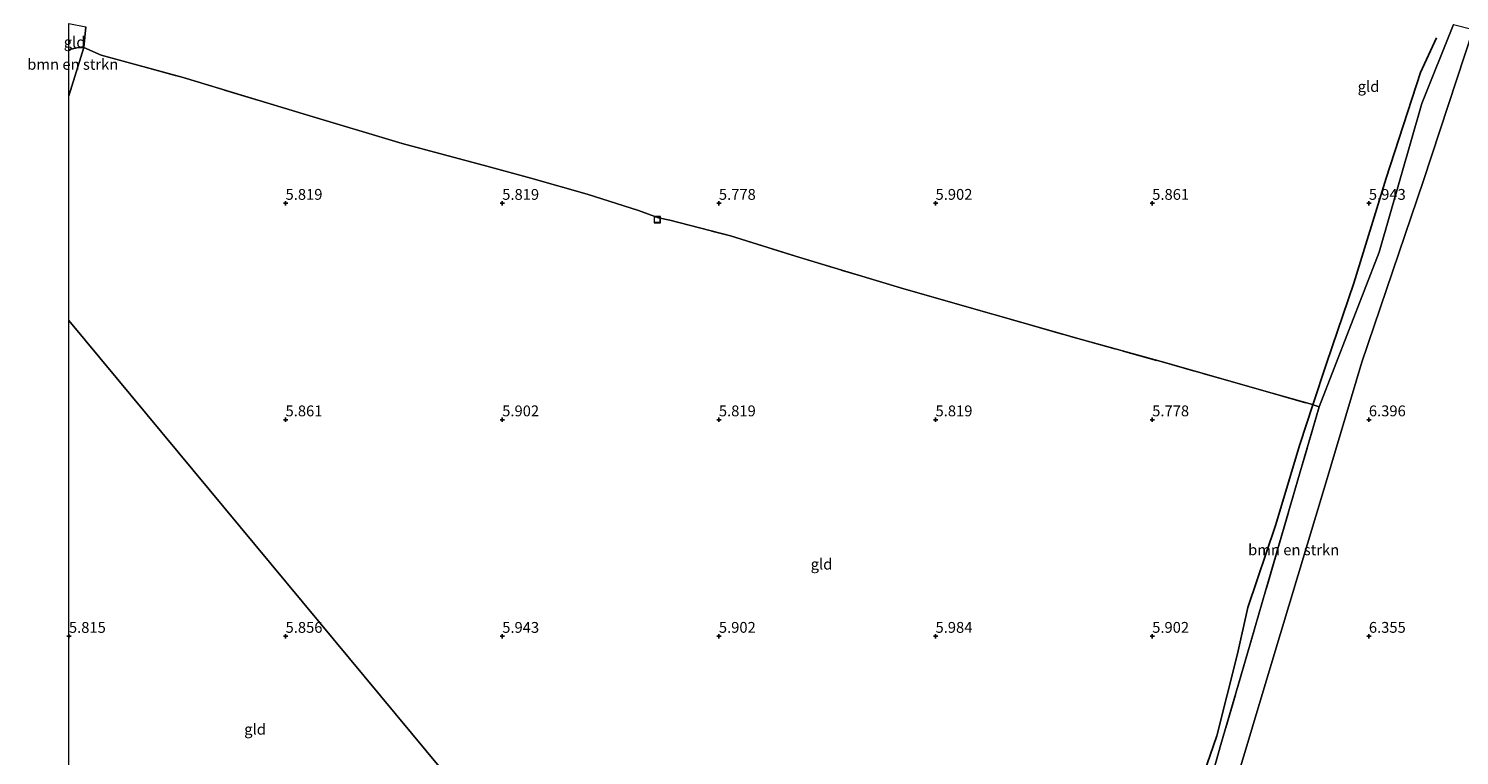
# Model space of a CAD drawing. Units: metres. Extents: x 159991 to 170003, y 443748 to 450001.
# Drawn here: x 159991 to 160321, y 444522 to 444690 of the extents above; entities that cross this region are included whole.
import ezdxf
from ezdxf.enums import TextEntityAlignment as Align

# ---------------------------------------------------------------- set-up
doc = ezdxf.new("R2010")
doc.units = ezdxf.units.M
doc.linetypes.add('IE-TERREINAFSCHEIDING', pattern=[10, 8, -2])
doc.layers.get('0').update_dxf_attribs({"lineweight": 25})
for name, color, linetype, lineweight in [('B-ME-GR-BOMENSTRUIKEN-GV-B6', 93, 'Continuous', 18), ('B-ME-GW-KRUINLIJN-L-B1', 93, 'Continuous', 18), ('B-ME-GW-TEENLIJN-L-B1', 93, 'Continuous', 18), ('B-ME-IE-GRONDWERKLIJN-GROND_INGERICHT-GV-B6', 253, 'Continuous', 18), ('B-ME-IE-HULPGEOMETRIE-L-B1', 53, 'Continuous', 18), ('B-ME-IE-INRICHTINGSELEMENT-S-B1', 253, 'Continuous', 18), ('B-ME-IE-TERREINAFSCHEIDING-DOORGANG-L-B1', 8, 'IE-TERREINAFSCHEIDING-KUNSTMATIG-OPEN', 18), ('B-ME-IE-TERREINAFSCHEIDING-RASTERHEKWERK-L-B1', 8, 'IE-TERREINAFSCHEIDING', 18)]:
    doc.layers.add(name, color=color, linetype=linetype, lineweight=lineweight)
doc.layers.add('B-ME-GW-HOOGTEPUNT-S-B1', color=10, linetype='Continuous')
doc.layers.add('B-ME-OG-BREUK-L-B1', color=10, linetype='Continuous')
doc.styles.add('NLCS-ISO', font='NLCS-ISO.TTF')
doc.linetypes.add('IE-TERREINAFSCHEIDING-KUNSTMATIG-OPEN', pattern='A,7,-1.5,[67,NLCS.SHX,S=0.75,R=0,X=0,Y=0],-1.5', length=10)

# ---------------------------------------------------------------- blocks, each defined once
blk = doc.blocks.new('hoogtepunt')
for p, q in [((-0.5, 0), (0.5, 0)), ((0, 0.5), (0, -0.5))]:
    blk.add_line(p, q)
blk = doc.blocks.new('put')
for p, q in [((0.75, 0.75), (-0.75, 0.75)), ((-0.75, 0.75), (-0.75, -0.75)), ((0.75, -0.75), (0.75, 0.75)), ((-0.75, -0.75), (0.75, -0.75))]:
    blk.add_line(p, q)
blk.add_lwpolyline([(-0.625, 0.625), (0.625, 0.625), (0.625, -0.625), (-0.625, -0.625)], close=True)

msp = doc.modelspace()

# ---------------------------------------------------------------- linework, layer by layer
at = {"layer": 'B-ME-GR-BOMENSTRUIKEN-GV-B6'}
for points in [[(160258.056, 444480.689, 6.314), (160256.09, 444480.841, 6.268), (160254.943, 444485.738, 6.301), (160259.801, 444503.237, 6.668), (160265.865, 444524.982, 6.573), (160272.006, 444546.079, 6.495), (160276.252, 444560.716, 6.622), (160284.182, 444587.956, 6.581), (160288.555, 444602.945, 6.351), (160302.354, 444638.711, 6.668), (160312.192, 444673.054, 6.396), (160319.523, 444691.303, 6.179), (160324.072, 444690.134, 6.338), (160312.598, 444655.257, 6.314), (160298.386, 444613.248, 6.663), (160289.911, 444584.883, 6.651), (160277.469, 444543.478, 6.602), (160259.976, 444485.071, 6.441), (160258.056, 444480.689, 6.314)], [(160000, 444674.8148, 6.1115), (160000, 444685.4199, 6.2607), (160000.128, 444685.509, 6.244), (160001.863, 444685.889, 6.124), (160003.435, 444685.971, 5.951), (160000, 444674.8148, 6.1115)]]:
    msp.add_polyline3d(points, dxfattribs=at)
at = {"layer": 'B-ME-GW-KRUINLIJN-L-B1'}
msp.add_polyline3d([(160003.435, 444685.971, 5.951), (160001.863, 444685.889, 6.124), (160000.128, 444685.509, 6.244), (160000, 444685.4199, 6.2607)], dxfattribs=at)
at = {"layer": 'B-ME-GW-TEENLIJN-L-B1'}
msp.add_line((160003.435, 444685.971, 5.951), (160000, 444674.8148, 6.1115), dxfattribs=at)
at = {"layer": 'B-ME-IE-GRONDWERKLIJN-GROND_INGERICHT-GV-B6'}
for points in [[(160000, 444685.4199, 6.2607), (160000, 444691.4709, 6.2907), (160003.879, 444690.748, 6.071), (160003.435, 444685.971, 5.951), (160001.863, 444685.889, 6.124), (160000.128, 444685.509, 6.244), (160000, 444685.4199, 6.2607)], [(160319.523, 444691.303, 6.179), (160312.192, 444673.054, 6.396), (160302.354, 444638.711, 6.668), (160288.555, 444602.945, 6.351), (160286.417, 444603.632, 6.021), (160277.709, 444606.126, 5.857), (160252.038, 444613.409, 5.721), (160233.688, 444618.508, 5.712), (160192.714, 444630.256, 5.77), (160168.664, 444637.43, 5.745), (160152.661, 444642.471, 5.807), (160138.692, 444646.056, 5.7), (160136.062, 444646.617, 5.634), (160131.463, 444648.347, 5.749), (160119.598, 444652.092, 5.778), (160106.607, 444655.797, 5.815), (160096.456, 444658.564, 5.832), (160076.937, 444663.803, 5.795), (160054.876, 444670.441, 5.77), (160026.373, 444679.008, 5.758), (160007.464, 444684.198, 5.762), (160003.435, 444685.971, 5.951), (160003.879, 444690.748, 6.071)], [(160259.976, 444485.071, 6.441), (160277.469, 444543.478, 6.602), (160289.911, 444584.883, 6.651), (160298.386, 444613.248, 6.663), (160312.598, 444655.257, 6.314), (160324.072, 444690.134, 6.338)], [(160000, 444674.8148, 6.1115), (160003.435, 444685.971, 5.951), (160007.464, 444684.198, 5.762), (160026.373, 444679.008, 5.758), (160054.876, 444670.441, 5.77), (160076.937, 444663.803, 5.795), (160096.456, 444658.564, 5.832), (160106.607, 444655.797, 5.815), (160119.598, 444652.092, 5.778), (160131.463, 444648.347, 5.749), (160136.062, 444646.617, 5.634), (160138.692, 444646.056, 5.7), (160152.661, 444642.471, 5.807), (160168.664, 444637.43, 5.745), (160192.714, 444630.256, 5.77), (160233.688, 444618.508, 5.712), (160252.038, 444613.409, 5.721), (160277.709, 444606.126, 5.857), (160286.417, 444603.632, 6.021), (160288.555, 444602.945, 6.351), (160284.182, 444587.956, 6.581), (160276.252, 444560.716, 6.622), (160272.006, 444546.079, 6.495), (160265.865, 444524.982, 6.573), (160259.801, 444503.237, 6.668)], [(160100.53, 444501.741, 6.137), (160000, 444622.8844, 5.9181), (160000, 444674.8148, 6.1115)], [(160000, 444622.8844, 5.9181), (160100.53, 444501.741, 6.137), (160091.621, 444502.812, 6.141), (160081.464, 444504.344, 6.198), (160070.923, 444506.272, 6.264), (160058.416, 444508.086, 6.203), (160047.336, 444510.139, 6.124), (160035.395, 444512.597, 6.116), (160021.235, 444514.762, 6.132), (160008.667, 444517.048, 6.112), (160000, 444518.5213, 6.0637), (160000, 444622.8844, 5.9181)]]:
    msp.add_polyline3d(points, dxfattribs=at)
at = {"layer": 'B-ME-IE-HULPGEOMETRIE-L-B1'}
msp.add_polyline3d([(160266.061, 444302.89, 5.988), (160217.282, 444362.98, 6.066), (160218.433, 444365.346, 4.956), (160216.661, 444367.829, 4.956), (160215.401, 444369.505, 6.186), (160189.253, 444398.134, 6.487), (160104.133, 444488.992, 7.243), (160106.502, 444490.615, 7.131), (160106.287, 444493.425, 7.111), (160099.535, 444498.118, 6.851), (160100.53, 444501.741, 6.137), (160000, 444622.8844, 5.9181)], dxfattribs=at)
at = {"layer": 'B-ME-IE-TERREINAFSCHEIDING-DOORGANG-L-B1'}
msp.add_line((160003.435, 444685.971, 5.951), (160003.879, 444690.748, 6.071), dxfattribs=at)
at = {"layer": 'B-ME-IE-TERREINAFSCHEIDING-RASTERHEKWERK-L-B1'}
for points in [[(160003.435, 444685.971, 5.951), (160007.464, 444684.198, 5.762), (160026.373, 444679.008, 5.758), (160054.876, 444670.441, 5.77), (160076.937, 444663.803, 5.795), (160096.456, 444658.564, 5.832), (160106.607, 444655.797, 5.815), (160119.598, 444652.092, 5.778), (160131.463, 444648.347, 5.749), (160136.062, 444646.617, 5.634), (160138.692, 444646.056, 5.7), (160152.661, 444642.471, 5.807), (160168.664, 444637.43, 5.745), (160192.714, 444630.256, 5.77), (160233.688, 444618.508, 5.712), (160252.038, 444613.409, 5.721), (160277.709, 444606.126, 5.857), (160286.417, 444603.632, 6.021), (160288.555, 444602.945, 6.351)], [(160288.555, 444602.945, 6.351), (160284.182, 444587.956, 6.581), (160276.252, 444560.716, 6.622), (160272.006, 444546.079, 6.495), (160265.865, 444524.982, 6.573), (160259.801, 444503.237, 6.668), (160254.943, 444485.738, 6.301), (160256.09, 444480.841, 6.268)]]:
    msp.add_polyline3d(points, dxfattribs=at)
at = {"layer": 'B-ME-OG-BREUK-L-B1'}
msp.add_polyline3d([(160315.586, 444688.207, 6.005), (160311.932, 444680.177, 5.922), (160303.998, 444655.749, 6.021), (160296.509, 444631.514, 6.112), (160290.214, 444612.952, 6.157), (160287.088, 444603.416, 6.125), (160284.052, 444594.247, 6.104), (160278.458, 444575.525, 6.079), (160272.035, 444556.609, 5.972), (160269.701, 444545.885, 6.124), (160264.926, 444526.948, 6.178), (160259.723, 444511.798, 6.05), (160254.527, 444494.608, 6.165), (160253.943, 444490.027, 6.145), (160254.517, 444485.861, 6.099)], dxfattribs=at)

# ---------------------------------------------------------------- block references
at = {"layer": 'B-ME-GW-HOOGTEPUNT-S-B1', "rotation": 90}
for p in [(160050.001, 444650.001, 5.819), (160050.001, 444650.001, 5.819), (160100, 444649.998, 5.819), (160100, 444649.998, 5.819), (160149.999, 444650.001, 5.778), (160149.999, 444650.001, 5.778), (160200.001, 444650, 5.902), (160200.001, 444650, 5.902), (160249.997, 444650, 5.861), (160249.997, 444650, 5.861), (160299.999, 444650, 5.943), (160299.999, 444650, 5.943), (160050, 444599.999, 5.861), (160050, 444599.999, 5.861), (160099.999, 444600.002, 5.902), (160099.999, 444600.002, 5.902), (160149.998, 444599.999, 5.819), (160149.998, 444599.999, 5.819), (160200, 444599.998, 5.819), (160200, 444599.998, 5.819), (160249.999, 444600.001, 5.778), (160249.999, 444600.001, 5.778), (160300.001, 444600.001, 6.396), (160300.001, 444600.001, 6.396), (160000.007, 444549.992, 5.815), (160000.007, 444549.992, 5.815), (160050.003, 444549.998, 5.856), (160050.003, 444549.998, 5.856), (160100.004, 444549.993, 5.943), (160100.004, 444549.993, 5.943), (160150, 444549.999, 5.902), (160150, 444549.999, 5.902), (160199.996, 444549.999, 5.984), (160199.996, 444549.999, 5.984), (160249.998, 444549.999, 5.902), (160249.998, 444549.999, 5.902), (160299.998, 444550.001, 6.355), (160299.998, 444550.001, 6.355)]:
    msp.add_blockref('hoogtepunt', p, dxfattribs=at)
at = {"layer": 'B-ME-IE-INRICHTINGSELEMENT-S-B1', "rotation": 90}
msp.add_blockref('put', (160135.784, 444646.2, 5.725), dxfattribs=at)

# ---------------------------------------------------------------- texts
at = {"layer": 'B-ME-GR-BOMENSTRUIKEN-GV-B6', "ltscale": 0.2, "style": 'NLCS-ISO'}
for p in [(160000.9043, 444682.0698), (160282.6467, 444569.9479)]:
    msp.add_text('bmn en strkn', height=2.5, dxfattribs=at).set_placement(p, align=Align.MIDDLE_CENTER)
at = {"layer": 'B-ME-GW-HOOGTEPUNT-S-B1', "ltscale": 0.2, "style": 'NLCS-ISO'}
for s, p in [('5.819', (160050.001, 444650.001, 5.819)), ('5.819', (160050.001, 444650.001, 5.819)), ('5.819', (160100, 444649.998, 5.819)), ('5.819', (160100, 444649.998, 5.819)), ('5.778', (160149.999, 444650.001, 5.778)), ('5.778', (160149.999, 444650.001, 5.778)), ('5.902', (160200.001, 444650, 5.902)), ('5.902', (160200.001, 444650, 5.902)), ('5.861', (160249.997, 444650, 5.861)), ('5.861', (160249.997, 444650, 5.861)), ('5.943', (160299.999, 444650, 5.943)), ('5.943', (160299.999, 444650, 5.943)), ('5.861', (160050, 444599.999, 5.861)), ('5.861', (160050, 444599.999, 5.861)), ('5.902', (160099.999, 444600.002, 5.902)), ('5.902', (160099.999, 444600.002, 5.902)), ('5.819', (160149.998, 444599.999, 5.819)), ('5.819', (160149.998, 444599.999, 5.819)), ('5.819', (160200, 444599.998, 5.819)), ('5.819', (160200, 444599.998, 5.819)), ('5.778', (160249.999, 444600.001, 5.778)), ('5.778', (160249.999, 444600.001, 5.778)), ('6.396', (160300.001, 444600.001, 6.396)), ('6.396', (160300.001, 444600.001, 6.396)), ('5.815', (160000.007, 444549.992, 5.815)), ('5.815', (160000.007, 444549.992, 5.815)), ('5.856', (160050.003, 444549.998, 5.856)), ('5.856', (160050.003, 444549.998, 5.856)), ('5.943', (160100.004, 444549.993, 5.943)), ('5.943', (160100.004, 444549.993, 5.943)), ('5.902', (160150, 444549.999, 5.902)), ('5.902', (160150, 444549.999, 5.902)), ('5.984', (160199.996, 444549.999, 5.984)), ('5.984', (160199.996, 444549.999, 5.984)), ('5.902', (160249.998, 444549.999, 5.902)), ('5.902', (160249.998, 444549.999, 5.902)), ('6.355', (160299.998, 444550.001, 6.355)), ('6.355', (160299.998, 444550.001, 6.355))]:
    msp.add_text(s, height=2.5, dxfattribs=at).set_placement(p, align=Align.BOTTOM_LEFT)
at = {"layer": 'B-ME-IE-GRONDWERKLIJN-GROND_INGERICHT-GV-B6', "ltscale": 0.2, "style": 'NLCS-ISO'}
for p in [(160001.3293, 444687.204), (160299.9241, 444676.9524), (160173.6927, 444566.6339), (160042.9656, 444528.5076)]:
    msp.add_text('gld', height=2.5, dxfattribs=at).set_placement(p, align=Align.MIDDLE_CENTER)

doc.saveas('drawing.dxf')
